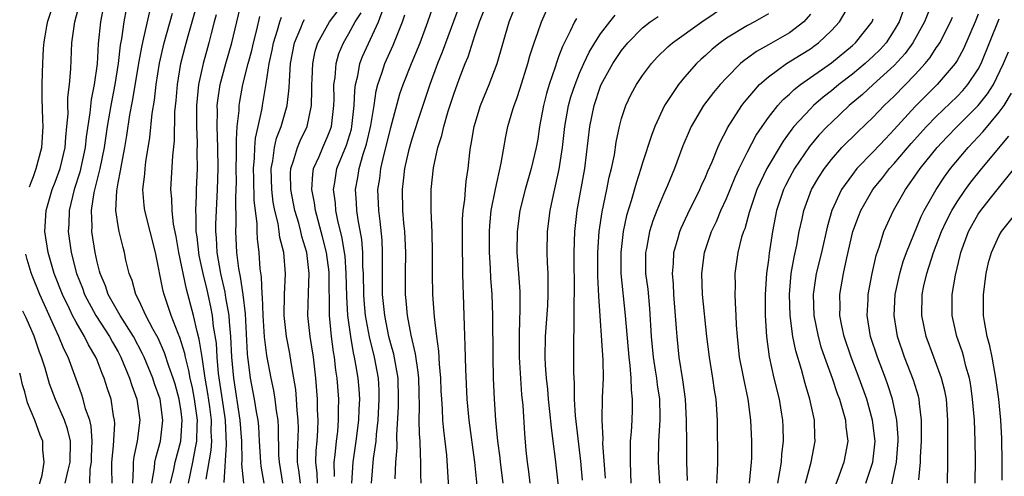
# Model space of a CAD drawing. Units: inches. Extents: x 2505131 to 2508000, y 1512000 to 1515000.
# Drawn here: x 2505144 to 2505237, y 1512234 to 1512277 of the extents above; entities that cross this region are included whole.
import ezdxf

# ---------------------------------------------------------------- set-up
doc = ezdxf.new("R2010")
doc.units = ezdxf.units.IN
doc.header["$MEASUREMENT"] = 0
doc.layers.add('LD25051512_2ft', color=2, linetype='Continuous')

msp = doc.modelspace()

# ---------------------------------------------------------------- linework, layer by layer
at = {"layer": 'LD25051512_2ft'}
for points, elevation in [([(2505144.551, 1512261.254), (2505144.73, 1512261.763), (2505144.922, 1512262.254), (2505145.179, 1512263), (2505145.727, 1512265), (2505145.851, 1512267), (2505145.817, 1512267.639), (2505145.755, 1512269.707), (2505145.768, 1512270.457), (2505145.758, 1512271.08), (2505145.814, 1512273.079), (2505145.863, 1512273.719), (2505145.896, 1512274.452), (2505145.949, 1512275.073), (2505146.058, 1512275.631), (2505146.212, 1512276.583), (2505146.31, 1512277.05), (2505146.944, 1512279.004)], 8920), ([(2505151.706, 1512279), (2505151.323, 1512277), (2505151.103, 1512274.897), (2505150.995, 1512272.996), (2505150.73, 1512271), (2505150.429, 1512269.571), (2505150.317, 1512268.316), (2505149.967, 1512266.033), (2505149.869, 1512265), (2505149.357, 1512262.644), (2505148.82, 1512261), (2505148.327, 1512259), (2505148.29, 1512257.71), (2505148.248, 1512257), (2505148.522, 1512255), (2505149.029, 1512253), (2505149.588, 1512251.588), (2505149.799, 1512251), (2505150.883, 1512249), (2505152.173, 1512247), (2505152.457, 1512246.457), (2505153, 1512245.512), (2505153.273, 1512245), (2505154.094, 1512243), (2505154.302, 1512242.302), (2505154.773, 1512241), (2505155.068, 1512239), (2505154.818, 1512237), (2505154.489, 1512235.511), (2505154.432, 1512235), (2505154.443, 1512234.443), (2505154.362, 1512233)], 8916), ([(2505161.388, 1512233.388), (2505161.866, 1512236.134), (2505161.918, 1512237), (2505161.881, 1512237.881), (2505161.894, 1512239), (2505161.735, 1512240.265), (2505161.554, 1512241.554), (2505161.311, 1512243), (2505161.019, 1512245.02), (2505160.74, 1512246.74), (2505160.522, 1512247.478), (2505160.181, 1512249), (2505159.512, 1512251.512), (2505158.794, 1512255), (2505158.53, 1512256.53), (2505158.293, 1512257.707), (2505158.14, 1512259), (2505158.115, 1512260.116), (2505158.021, 1512261), (2505158.212, 1512264.212), (2505158.369, 1512265.63), (2505158.42, 1512268.42), (2505158.525, 1512269.475), (2505158.653, 1512271), (2505158.991, 1512273), (2505159.387, 1512274.612), (2505159.666, 1512275.666), (2505160.043, 1512277), (2505160.642, 1512279)], 8908), ([(2505164.973, 1512233), (2505164.807, 1512234.807), (2505164.832, 1512235.168), (2505164.781, 1512237), (2505164.638, 1512239), (2505164.018, 1512243), (2505163.832, 1512245), (2505163.732, 1512247), (2505163.605, 1512248.395), (2505163.576, 1512249), (2505163.282, 1512250.717), (2505163.22, 1512251.22), (2505162.804, 1512253), (2505162.45, 1512255), (2505162.378, 1512256.378), (2505162.313, 1512257), (2505162.312, 1512257.688), (2505162.365, 1512259), (2505162.471, 1512261), (2505162.527, 1512263), (2505162.504, 1512265), (2505162.441, 1512267), (2505162.464, 1512268.464), (2505162.456, 1512269), (2505162.505, 1512269.495), (2505162.721, 1512271), (2505163.271, 1512273), (2505163.854, 1512275), (2505164.316, 1512277), (2505164.807, 1512279)], 8904), ([(2505171.996, 1512233), (2505171.967, 1512233.967), (2505171.844, 1512235), (2505171.886, 1512236.114), (2505171.973, 1512237), (2505172.05, 1512238.05), (2505172.078, 1512239), (2505172.022, 1512239.978), (2505172.009, 1512241), (2505171.848, 1512243), (2505171.617, 1512245), (2505171.311, 1512247), (2505171.102, 1512249), (2505171.151, 1512251.15), (2505171.227, 1512253), (2505170.998, 1512255), (2505170.526, 1512256.526), (2505170.426, 1512257), (2505170.22, 1512257.78), (2505169.862, 1512259), (2505169.467, 1512261), (2505169.437, 1512262.563), (2505169.464, 1512263), (2505169.728, 1512263.728), (2505170.093, 1512265), (2505170.36, 1512265.64), (2505171.015, 1512267), (2505171.436, 1512269), (2505171.482, 1512270.518), (2505171.475, 1512271), (2505171.51, 1512271.51), (2505171.566, 1512273), (2505171.8, 1512274.199), (2505172.039, 1512275), (2505173.151, 1512277), (2505175, 1512279.439)], 8896), ([(2505179.402, 1512233.402), (2505179.49, 1512235), (2505179.595, 1512236.405), (2505179.575, 1512237.575), (2505179.724, 1512240.276), (2505179.732, 1512241), (2505179.687, 1512243), (2505179.289, 1512245.289), (2505179, 1512246.301), (2505178.823, 1512247), (2505178.415, 1512249), (2505178.211, 1512251), (2505178.194, 1512253.806), (2505178.22, 1512255), (2505178.162, 1512256.162), (2505177.986, 1512257.986), (2505177.842, 1512259), (2505177.77, 1512261), (2505177.937, 1512262.063), (2505178.048, 1512263), (2505178.36, 1512264.36), (2505178.632, 1512265.368), (2505179, 1512266.928), (2505179.873, 1512270.127), (2505180.17, 1512271), (2505180.956, 1512273), (2505181.785, 1512275), (2505182.527, 1512277), (2505183.215, 1512279)], 8888), ([(2505185.709, 1512279), (2505184.97, 1512277.03), (2505183.905, 1512274.095), (2505183.461, 1512273), (2505182.716, 1512271), (2505181.565, 1512267.565), (2505181.299, 1512266.701), (2505181, 1512265.807), (2505180.692, 1512264.692), (2505180.309, 1512263), (2505180.178, 1512261.822), (2505180.065, 1512261), (2505180.107, 1512259), (2505180.205, 1512257.795), (2505180.293, 1512257), (2505180.391, 1512255), (2505180.357, 1512253), (2505180.358, 1512251), (2505180.428, 1512250.428), (2505180.547, 1512249), (2505180.896, 1512247.104), (2505181.33, 1512245.33), (2505181.585, 1512243.585), (2505181.633, 1512243), (2505181.654, 1512241.654), (2505181.697, 1512240.303), (2505181.679, 1512239), (2505181.705, 1512237.705), (2505181.761, 1512237), (2505181.781, 1512235.781), (2505181.836, 1512235), (2505181.827, 1512233.827), (2505181.85, 1512233)], 8886), ([(2505187.228, 1512232.773), (2505187.005, 1512235), (2505186.464, 1512239), (2505186.278, 1512241), (2505186.137, 1512243.863), (2505186.101, 1512246.101), (2505186.009, 1512247.991), (2505186.005, 1512249), (2505185.936, 1512251), (2505185.89, 1512251.89), (2505185.859, 1512253), (2505185.855, 1512254.146), (2505185.82, 1512255), (2505185.824, 1512257), (2505185.843, 1512258.157), (2505185.902, 1512259), (2505186.053, 1512260.053), (2505186.116, 1512261), (2505186.193, 1512261.807), (2505186.378, 1512263), (2505186.539, 1512264.539), (2505186.599, 1512265), (2505186.673, 1512265.327), (2505186.933, 1512267), (2505187.547, 1512269), (2505188.366, 1512271), (2505189.135, 1512273), (2505190.284, 1512277), (2505191.072, 1512279)], 8882), ([(2505207.271, 1512233.271), (2505207.223, 1512235), (2505207.204, 1512236.796), (2505207.203, 1512239), (2505207.091, 1512241), (2505206.839, 1512242.839), (2505206.503, 1512245), (2505206.289, 1512247), (2505206.245, 1512247.755), (2505205.992, 1512251), (2505205.961, 1512251.961), (2505205.868, 1512253), (2505205.955, 1512253.955), (2505205.994, 1512255), (2505206.402, 1512256.402), (2505206.553, 1512257), (2505206.681, 1512257.319), (2505207.314, 1512258.686), (2505208.465, 1512261), (2505208.622, 1512261.378), (2505209, 1512262.181), (2505209.237, 1512262.763), (2505209.625, 1512263.625), (2505210.166, 1512265), (2505210.414, 1512265.586), (2505211, 1512266.666), (2505211.105, 1512266.895), (2505212.471, 1512269), (2505212.699, 1512269.301), (2505214.151, 1512271), (2505215, 1512271.746), (2505216.736, 1512273), (2505218.134, 1512273.866), (2505219, 1512274.424), (2505219.338, 1512274.662), (2505219.788, 1512275), (2505221, 1512276.15), (2505221.779, 1512277), (2505222.954, 1512279)], 8866), ([(2505230.672, 1512279), (2505229.869, 1512277), (2505228.77, 1512275), (2505228.036, 1512273.964), (2505227, 1512272.814), (2505224.986, 1512271), (2505223.954, 1512270.046), (2505222.71, 1512269), (2505221, 1512267.403), (2505220.587, 1512267), (2505219.819, 1512266.181), (2505218.909, 1512265.091), (2505217.495, 1512263), (2505217, 1512262.11), (2505216.614, 1512261.386), (2505216.428, 1512261), (2505215.768, 1512259), (2505215.395, 1512257), (2505215.075, 1512254.925), (2505215, 1512254.301), (2505214.811, 1512253), (2505214.687, 1512251), (2505214.697, 1512249), (2505214.8, 1512247), (2505215.056, 1512245.056), (2505215.529, 1512243), (2505216.024, 1512241), (2505216.228, 1512239.772), (2505216.347, 1512239), (2505216.372, 1512238.372), (2505216.389, 1512237), (2505216.236, 1512235.764), (2505216.201, 1512235), (2505216.068, 1512234.068), (2505215.869, 1512233)], 8860), ([(2505152.42, 1512233), (2505152.392, 1512234.392), (2505152.408, 1512235), (2505152.573, 1512236.573), (2505152.686, 1512238.686), (2505152.661, 1512239), (2505152.565, 1512239.435), (2505152.322, 1512241), (2505151.99, 1512241.989), (2505151.679, 1512243), (2505151.469, 1512243.469), (2505151, 1512244.729), (2505150.888, 1512245), (2505150.18, 1512246.18), (2505149.799, 1512247), (2505149, 1512248.361), (2505148.66, 1512249), (2505148.367, 1512249.633), (2505147.694, 1512251), (2505146.909, 1512253), (2505146.317, 1512255), (2505146.025, 1512257), (2505146.142, 1512259), (2505146.713, 1512261), (2505147, 1512261.714), (2505147.461, 1512263), (2505147.953, 1512265), (2505148.011, 1512265.989), (2505148.124, 1512267), (2505148.223, 1512268.223), (2505148.206, 1512269), (2505148.218, 1512269.782), (2505148.379, 1512271), (2505148.498, 1512272.498), (2505148.601, 1512275), (2505148.882, 1512277), (2505149.331, 1512278.669)], 8918), ([(2505156.221, 1512233), (2505156.465, 1512234.465), (2505156.498, 1512235), (2505156.582, 1512235.418), (2505157.049, 1512237), (2505157.272, 1512239), (2505157.001, 1512241), (2505156.475, 1512242.475), (2505156.305, 1512243), (2505155.479, 1512245), (2505155.329, 1512245.329), (2505154.452, 1512247), (2505153.201, 1512249), (2505152.064, 1512251), (2505151.801, 1512251.801), (2505151.276, 1512253), (2505151.229, 1512253.229), (2505151, 1512254.091), (2505150.799, 1512255), (2505150.506, 1512257), (2505150.521, 1512257.479), (2505150.469, 1512259), (2505150.73, 1512260.73), (2505151.285, 1512263), (2505151.693, 1512265), (2505151.985, 1512267), (2505152.324, 1512269), (2505152.718, 1512271), (2505153.034, 1512273), (2505153.234, 1512274.766), (2505153.353, 1512275.353), (2505153.591, 1512277), (2505153.809, 1512278.19)], 8914), ([(2505175.279, 1512233), (2505175.398, 1512235), (2505175.692, 1512237), (2505175.935, 1512239), (2505175.969, 1512240.031), (2505176.029, 1512241), (2505175.972, 1512241.972), (2505175.894, 1512243), (2505175.676, 1512244.324), (2505175.546, 1512245), (2505175.439, 1512245.439), (2505175.173, 1512247), (2505174.909, 1512249), (2505174.791, 1512250.791), (2505174.747, 1512253), (2505174.632, 1512254.632), (2505174.589, 1512255), (2505174.372, 1512256.372), (2505173.953, 1512258.047), (2505173.764, 1512259), (2505173.713, 1512259.713), (2505173.54, 1512261), (2505173.658, 1512261.658), (2505173.864, 1512263), (2505174.759, 1512265.241), (2505175.236, 1512266.765), (2505175.291, 1512267), (2505175.518, 1512269), (2505175.553, 1512270.447), (2505175.631, 1512271), (2505175.851, 1512271.852), (2505176.049, 1512273), (2505176.314, 1512273.687), (2505177.836, 1512277), (2505178.285, 1512278.285)], 8892), ([(2505184.615, 1512231), (2505184.327, 1512235.673), (2505184.051, 1512238.051), (2505183.972, 1512239), (2505183.927, 1512240.072), (2505183.853, 1512241), (2505183.813, 1512241.813), (2505183.776, 1512243), (2505183.652, 1512244.348), (2505183.591, 1512245.591), (2505183.374, 1512247), (2505183.149, 1512248.851), (2505182.998, 1512251), (2505182.96, 1512252.96), (2505182.971, 1512255), (2505182.935, 1512256.935), (2505182.844, 1512259), (2505182.858, 1512261), (2505183.079, 1512263.079), (2505183.496, 1512265), (2505183.864, 1512266.136), (2505184.037, 1512267), (2505184.468, 1512268.468), (2505185, 1512270.101), (2505185.509, 1512271.509), (2505186.084, 1512273), (2505186.357, 1512273.643), (2505187, 1512275.689), (2505187.438, 1512277), (2505187.898, 1512278.102)], 8884), ([(2505189.708, 1512233), (2505189.448, 1512235), (2505189.412, 1512235.412), (2505189.214, 1512237), (2505189.01, 1512239), (2505188.875, 1512241), (2505188.794, 1512243), (2505188.742, 1512245), (2505188.718, 1512249), (2505188.658, 1512251), (2505188.544, 1512252.544), (2505188.504, 1512253.496), (2505188.402, 1512255), (2505188.391, 1512257), (2505188.426, 1512257.574), (2505188.574, 1512259), (2505188.965, 1512261.035), (2505189.526, 1512263.526), (2505189.956, 1512266.044), (2505190.16, 1512267), (2505190.628, 1512268.627), (2505190.743, 1512269), (2505191, 1512269.689), (2505191.328, 1512270.672), (2505192.057, 1512273), (2505192.254, 1512273.746), (2505192.659, 1512275), (2505193, 1512275.983), (2505193.377, 1512277), (2505193.882, 1512278.118)], 8880), ([(2505199.472, 1512233.472), (2505199.219, 1512236.781), (2505199.228, 1512237.228), (2505199.135, 1512239), (2505199.181, 1512241.181), (2505199.273, 1512243), (2505199.258, 1512244.741), (2505198.82, 1512250.82), (2505198.736, 1512252.736), (2505198.735, 1512255), (2505198.865, 1512257), (2505199.135, 1512258.864), (2505199.601, 1512261), (2505199.827, 1512262.173), (2505200.041, 1512263), (2505200.309, 1512264.309), (2505200.482, 1512265.518), (2505200.796, 1512267), (2505201, 1512267.755), (2505201.407, 1512269), (2505201.922, 1512270.078), (2505202.421, 1512271), (2505203, 1512271.872), (2505203.841, 1512273), (2505204.397, 1512273.603), (2505205.397, 1512274.604), (2505205.854, 1512275), (2505208.635, 1512277), (2505211, 1512278.568)], 8872), ([(2505227.869, 1512278.131), (2505227.458, 1512277), (2505227, 1512276.203), (2505226.22, 1512275), (2505225.652, 1512274.348), (2505225, 1512273.703), (2505224.233, 1512273), (2505223, 1512271.984), (2505221.708, 1512271), (2505221, 1512270.407), (2505220.206, 1512269.794), (2505219.306, 1512269), (2505219, 1512268.701), (2505217.432, 1512267), (2505217.236, 1512266.764), (2505216.392, 1512265.608), (2505214.837, 1512263), (2505213.903, 1512261), (2505213.21, 1512259), (2505213.177, 1512258.823), (2505212.735, 1512257.265), (2505212.618, 1512257), (2505212.444, 1512256.444), (2505212.082, 1512255), (2505211.799, 1512253), (2505211.828, 1512251.828), (2505211.801, 1512251), (2505211.813, 1512250.187), (2505211.903, 1512249), (2505211.936, 1512248.064), (2505212.016, 1512247), (2505212.224, 1512245), (2505212.532, 1512243.467), (2505212.671, 1512242.671), (2505213.047, 1512241), (2505213.298, 1512239), (2505213.383, 1512237), (2505213.387, 1512235.387), (2505213.368, 1512235), (2505213.166, 1512233)], 8862), ([(2505158.005, 1512233), (2505158.31, 1512234.31), (2505158.427, 1512235), (2505158.968, 1512237), (2505159.103, 1512239), (2505159, 1512239.845), (2505158.824, 1512241), (2505158.427, 1512242.427), (2505158.256, 1512243), (2505157.846, 1512244.153), (2505157.432, 1512245.432), (2505156.811, 1512246.811), (2505156.339, 1512247.661), (2505155.646, 1512249), (2505155, 1512250.371), (2505154.676, 1512251), (2505154.326, 1512252.326), (2505154.045, 1512253), (2505153.748, 1512254.252), (2505153.599, 1512255), (2505153.466, 1512255.465), (2505153.098, 1512257), (2505153, 1512257.537), (2505152.793, 1512259), (2505152.866, 1512260.866), (2505153, 1512261.635), (2505153.234, 1512262.766), (2505153.308, 1512263.308), (2505153.642, 1512265), (2505153.84, 1512266.161), (2505154.123, 1512268.123), (2505154.41, 1512269.59), (2505154.967, 1512273.033), (2505155.278, 1512274.722), (2505155.466, 1512275.466), (2505156.025, 1512277.975)], 8912), ([(2505159.705, 1512233), (2505160.116, 1512235), (2505160.363, 1512236.363), (2505160.503, 1512237), (2505160.525, 1512238.525), (2505160.555, 1512239), (2505160.285, 1512241), (2505160.085, 1512242.085), (2505159.88, 1512243), (2505159.756, 1512243.756), (2505159.428, 1512245), (2505159.368, 1512245.368), (2505158.897, 1512246.897), (2505158.734, 1512247.266), (2505158.07, 1512249), (2505157.573, 1512250.427), (2505157.385, 1512251), (2505157.303, 1512251.303), (2505156.562, 1512255), (2505156.061, 1512257), (2505155.537, 1512259), (2505155.482, 1512259.482), (2505155.353, 1512261), (2505155.537, 1512262.463), (2505155.571, 1512263), (2505155.654, 1512263.653), (2505156.038, 1512265.962), (2505156.255, 1512268.254), (2505156.466, 1512269.534), (2505156.631, 1512271), (2505156.957, 1512273.043), (2505157.403, 1512275), (2505158.178, 1512277.822)], 8910), ([(2505162.361, 1512277.64), (2505162.163, 1512277), (2505161.865, 1512275.865), (2505161.66, 1512275), (2505161.506, 1512274.494), (2505161.095, 1512273), (2505160.658, 1512271), (2505160.469, 1512269), (2505160.46, 1512268.46), (2505160.48, 1512267), (2505160.547, 1512265.453), (2505160.516, 1512264.516), (2505160.522, 1512263), (2505160.427, 1512261), (2505160.439, 1512260.439), (2505160.362, 1512259), (2505160.422, 1512258.422), (2505160.423, 1512257), (2505160.501, 1512256.501), (2505160.655, 1512255), (2505160.708, 1512254.708), (2505161.068, 1512253), (2505161.443, 1512251.443), (2505161.814, 1512249.814), (2505161.963, 1512249), (2505162.072, 1512247.928), (2505162.336, 1512246.336), (2505162.406, 1512245), (2505162.546, 1512243.454), (2505163, 1512240.304), (2505163.205, 1512239), (2505163.311, 1512236.689), (2505163.064, 1512233.064)], 8906), ([(2505166.924, 1512233), (2505166.625, 1512234.625), (2505166.593, 1512235), (2505166.493, 1512237), (2505166.402, 1512238.402), (2505166.345, 1512239), (2505166.19, 1512239.811), (2505166.003, 1512241), (2505165.614, 1512243), (2505165.425, 1512244.575), (2505165.358, 1512245), (2505165.32, 1512245.32), (2505165.131, 1512249.131), (2505164.916, 1512251), (2505164.678, 1512252.678), (2505164.601, 1512253), (2505164.516, 1512253.484), (2505164.331, 1512255), (2505164.231, 1512257), (2505164.26, 1512257.74), (2505164.225, 1512260.225), (2505164.262, 1512261), (2505164.277, 1512261.723), (2505164.264, 1512263), (2505164.298, 1512264.298), (2505164.271, 1512265.729), (2505164.364, 1512267), (2505164.53, 1512268.53), (2505164.538, 1512269), (2505164.597, 1512269.403), (2505164.888, 1512271), (2505165.39, 1512273), (2505165.736, 1512274.264), (2505165.894, 1512275), (2505166.209, 1512276.209), (2505166.5, 1512277.5)], 8902), ([(2505168.712, 1512233), (2505168.373, 1512235), (2505168.337, 1512235.663), (2505168.301, 1512238.301), (2505168.25, 1512239), (2505168.102, 1512239.898), (2505167.978, 1512241), (2505167.846, 1512241.847), (2505167.594, 1512243), (2505167.174, 1512245.174), (2505166.942, 1512246.942), (2505166.818, 1512249), (2505166.761, 1512250.761), (2505166.732, 1512251), (2505166.673, 1512252.673), (2505166.556, 1512253.443), (2505166.439, 1512255), (2505166.286, 1512256.286), (2505166.251, 1512257), (2505166.242, 1512257.758), (2505165.964, 1512259.963), (2505165.936, 1512262.064), (2505165.904, 1512263), (2505166.005, 1512264.004), (2505166.031, 1512265), (2505166.092, 1512265.908), (2505166.352, 1512267), (2505166.729, 1512268.729), (2505166.764, 1512269), (2505167.095, 1512270.904), (2505167.114, 1512271.114), (2505167.408, 1512273), (2505167.699, 1512274.301), (2505167.813, 1512275), (2505168.206, 1512276.206), (2505168.426, 1512277), (2505168.573, 1512277.427)], 8900), ([(2505170.381, 1512233), (2505170.241, 1512234.241), (2505170.116, 1512235), (2505170.105, 1512235.895), (2505170.181, 1512238.181), (2505170.169, 1512239), (2505170.074, 1512239.926), (2505170.011, 1512241), (2505169.931, 1512241.931), (2505169.763, 1512243), (2505169.497, 1512244.504), (2505169.371, 1512245.371), (2505169.043, 1512247), (2505168.827, 1512249), (2505168.855, 1512251), (2505168.956, 1512252.956), (2505168.79, 1512255), (2505168.431, 1512256.431), (2505168.365, 1512257), (2505168.253, 1512257.747), (2505167.944, 1512259), (2505167.789, 1512259.789), (2505167.644, 1512261), (2505167.58, 1512263), (2505167.741, 1512263.741), (2505167.899, 1512265), (2505168.111, 1512265.889), (2505168.554, 1512267), (2505169.112, 1512269), (2505169.304, 1512270.696), (2505169.324, 1512271.325), (2505169.438, 1512273), (2505169.803, 1512275), (2505170.422, 1512276.422), (2505170.648, 1512277), (2505170.779, 1512277.222)], 8898), ([(2505173.639, 1512233.639), (2505173.593, 1512235), (2505173.691, 1512235.691), (2505173.822, 1512237), (2505173.936, 1512237.936), (2505174.019, 1512239), (2505174.007, 1512239.993), (2505174.043, 1512241), (2505173.891, 1512243), (2505173.761, 1512243.761), (2505173.625, 1512245), (2505173.528, 1512245.528), (2505173.336, 1512247), (2505173.147, 1512249), (2505173.106, 1512253.106), (2505172.868, 1512255), (2505172.489, 1512256.489), (2505171.807, 1512259), (2505171.717, 1512259.717), (2505171.463, 1512261), (2505171.55, 1512262.45), (2505171.638, 1512263), (2505172.155, 1512264.155), (2505172.503, 1512265), (2505173, 1512266.106), (2505173.251, 1512266.749), (2505173.332, 1512267), (2505173.581, 1512269), (2505173.596, 1512269.596), (2505173.577, 1512271), (2505173.682, 1512271.682), (2505173.778, 1512273), (2505174.046, 1512273.954), (2505174.481, 1512275), (2505175, 1512275.888), (2505175.595, 1512277), (2505176.158, 1512277.842)], 8894), ([(2505177.164, 1512233), (2505177.362, 1512235.362), (2505177.592, 1512237), (2505177.629, 1512237.629), (2505177.791, 1512239), (2505177.899, 1512241), (2505177.875, 1512241.875), (2505177.811, 1512243), (2505177.44, 1512245), (2505176.96, 1512246.96), (2505176.595, 1512249), (2505176.453, 1512250.453), (2505176.42, 1512251), (2505176.389, 1512253), (2505176.342, 1512253.658), (2505176.331, 1512255), (2505176.232, 1512256.232), (2505175.883, 1512258.117), (2505175.764, 1512259), (2505175.734, 1512259.734), (2505175.637, 1512261), (2505175.846, 1512262.154), (2505175.971, 1512263), (2505176.359, 1512264.359), (2505176.677, 1512265.323), (2505177.098, 1512267.098), (2505177.41, 1512269), (2505177.606, 1512270.394), (2505177.765, 1512271), (2505178.175, 1512272.175), (2505178.428, 1512273), (2505179.222, 1512274.778), (2505180.1, 1512277), (2505180.345, 1512277.655)], 8890), ([(2505196.692, 1512277.309), (2505196.524, 1512277), (2505196.11, 1512276.11), (2505195.356, 1512274.644), (2505195, 1512273.637), (2505194.822, 1512273.178), (2505194.665, 1512272.665), (2505194.097, 1512271), (2505193.843, 1512270.157), (2505193.544, 1512269), (2505193.18, 1512267), (2505193, 1512265.794), (2505192.855, 1512265), (2505192.367, 1512263), (2505191.794, 1512261), (2505191.301, 1512259), (2505191.029, 1512257), (2505191.023, 1512255), (2505191.172, 1512253), (2505191.287, 1512251.287), (2505191.292, 1512251), (2505191.311, 1512249.311), (2505191.277, 1512248.723), (2505191.246, 1512247), (2505191.25, 1512245), (2505191.466, 1512241.466), (2505191.579, 1512240.421), (2505191.74, 1512237.74), (2505191.884, 1512236.116), (2505191.994, 1512235), (2505192.122, 1512234.122), (2505192.252, 1512233)], 8878), ([(2505195.177, 1512231), (2505194.695, 1512235.305), (2505194.487, 1512237), (2505194.303, 1512238.303), (2505194.166, 1512239.834), (2505194.033, 1512241), (2505193.954, 1512241.954), (2505193.834, 1512243), (2505193.743, 1512244.257), (2505193.713, 1512245), (2505193.757, 1512247), (2505193.956, 1512249.956), (2505194.005, 1512251), (2505194.015, 1512252.015), (2505193.996, 1512253), (2505193.944, 1512254.056), (2505193.918, 1512255), (2505193.943, 1512257), (2505194.183, 1512259), (2505194.492, 1512260.492), (2505195.052, 1512262.948), (2505195.366, 1512265), (2505195.589, 1512267), (2505195.952, 1512269), (2505196.176, 1512269.824), (2505196.56, 1512271), (2505197, 1512272.104), (2505197.389, 1512273), (2505197.894, 1512274.106), (2505198.444, 1512275), (2505199, 1512275.855), (2505199.875, 1512277), (2505200.378, 1512277.622)], 8876), ([(2505197.288, 1512233.288), (2505197.114, 1512235.114), (2505196.592, 1512239.408), (2505196.509, 1512241), (2505196.521, 1512242.521), (2505196.476, 1512243), (2505196.453, 1512243.547), (2505196.456, 1512245), (2505196.432, 1512246.432), (2505196.447, 1512247), (2505196.485, 1512247.515), (2505196.479, 1512250.479), (2505196.509, 1512251), (2505196.487, 1512255), (2505196.543, 1512257), (2505196.769, 1512259), (2505197.489, 1512263), (2505197.962, 1512267), (2505198.376, 1512269), (2505199, 1512270.849), (2505199.063, 1512271), (2505200.168, 1512273), (2505200.493, 1512273.507), (2505201, 1512274.251), (2505201.609, 1512275), (2505203, 1512276.417), (2505203.733, 1512277), (2505204.493, 1512277.507)], 8874), ([(2505215, 1512277.75), (2505213.685, 1512277), (2505213, 1512276.646), (2505211, 1512275.42), (2505210.408, 1512275), (2505209.632, 1512274.368), (2505209, 1512273.783), (2505208.579, 1512273.421), (2505208.143, 1512273), (2505207, 1512271.706), (2505206.413, 1512271), (2505205.104, 1512269), (2505204.164, 1512267), (2505203.839, 1512266.161), (2505203, 1512263.535), (2505202.847, 1512263), (2505202.387, 1512261.613), (2505201.913, 1512259.913), (2505201.477, 1512258.523), (2505201.147, 1512257), (2505200.913, 1512255), (2505200.93, 1512253), (2505201.356, 1512249), (2505201.683, 1512245), (2505201.794, 1512244.207), (2505201.885, 1512243), (2505201.906, 1512241.906), (2505202.018, 1512241), (2505202.005, 1512239.995), (2505201.961, 1512239), (2505201.909, 1512237.909), (2505201.832, 1512237), (2505201.804, 1512236.195), (2505201.804, 1512235), (2505201.895, 1512233)], 8870), ([(2505219, 1512277.706), (2505218.38, 1512277), (2505217, 1512275.932), (2505215, 1512274.783), (2505213.847, 1512274.153), (2505213, 1512273.518), (2505212.69, 1512273.31), (2505212.337, 1512273), (2505211, 1512271.654), (2505210.388, 1512271), (2505209.755, 1512270.245), (2505208.819, 1512269), (2505207.634, 1512267), (2505207.434, 1512266.566), (2505206.851, 1512265.149), (2505206.058, 1512263), (2505205.388, 1512261.388), (2505205, 1512260.524), (2505204.369, 1512259), (2505203.984, 1512258.016), (2505203.667, 1512257), (2505203.361, 1512255.361), (2505203.281, 1512255), (2505203.271, 1512254.729), (2505203.291, 1512253), (2505203.488, 1512251.488), (2505203.668, 1512249.668), (2505203.831, 1512247), (2505204.015, 1512245), (2505204.21, 1512243.79), (2505204.323, 1512243), (2505204.389, 1512242.389), (2505204.6, 1512241), (2505204.649, 1512239.352), (2505204.644, 1512239), (2505204.532, 1512237), (2505204.5, 1512235), (2505204.611, 1512233)], 8868), ([(2505210.079, 1512233), (2505210.149, 1512234.149), (2505210.17, 1512235), (2505210.13, 1512239), (2505210.006, 1512241), (2505209.853, 1512241.853), (2505209.7, 1512243), (2505209.371, 1512245), (2505209.131, 1512247), (2505208.727, 1512251), (2505208.657, 1512253), (2505208.893, 1512255), (2505209.57, 1512257), (2505210.034, 1512257.966), (2505210.464, 1512259), (2505211, 1512260.152), (2505211.829, 1512262.171), (2505212.216, 1512263), (2505213, 1512264.591), (2505213.83, 1512266.17), (2505214.391, 1512267), (2505215, 1512267.858), (2505215.888, 1512269), (2505216.406, 1512269.594), (2505217, 1512270.102), (2505217.453, 1512270.547), (2505218.042, 1512271), (2505221, 1512273.088), (2505223, 1512274.715), (2505223.311, 1512275), (2505224.876, 1512277), (2505225, 1512277.26)], 8864), ([(2505218.547, 1512233), (2505219.067, 1512235), (2505219.457, 1512237), (2505219.424, 1512237.424), (2505219.387, 1512239), (2505218.957, 1512241), (2505218.499, 1512242.499), (2505218.155, 1512243.845), (2505217.608, 1512245.608), (2505217.336, 1512247), (2505217.074, 1512249), (2505217.009, 1512251), (2505217.176, 1512253), (2505217.438, 1512254.562), (2505217.694, 1512255.694), (2505217.935, 1512257), (2505218.203, 1512258.203), (2505218.361, 1512259), (2505219.11, 1512261), (2505219.811, 1512262.19), (2505220.331, 1512263), (2505221, 1512263.869), (2505222.01, 1512265), (2505223.512, 1512266.488), (2505225, 1512267.91), (2505226.036, 1512269), (2505227, 1512269.912), (2505229, 1512271.958), (2505229.945, 1512273), (2505230.413, 1512273.587), (2505231, 1512274.501), (2505231.21, 1512274.79), (2505231.333, 1512275), (2505232.364, 1512277), (2505232.552, 1512277.448)], 8858), ([(2505235, 1512277.707), (2505234.723, 1512277), (2505233.6, 1512274.4), (2505233, 1512273.311), (2505232.801, 1512273), (2505231.071, 1512271), (2505229, 1512268.916), (2505227, 1512266.707), (2505226.156, 1512265.844), (2505225, 1512264.595), (2505223.441, 1512263), (2505223, 1512262.436), (2505221.975, 1512261), (2505221.05, 1512259), (2505220.602, 1512257.398), (2505220.051, 1512255), (2505219.55, 1512253), (2505219.255, 1512251), (2505219.331, 1512249), (2505219.727, 1512247), (2505220.01, 1512246.01), (2505220.355, 1512245), (2505221.086, 1512243), (2505221.559, 1512241.559), (2505221.772, 1512241), (2505222.105, 1512239.895), (2505222.342, 1512239), (2505222.383, 1512238.383), (2505222.56, 1512237), (2505222.19, 1512235), (2505221.753, 1512233.753), (2505221.341, 1512232.659)], 8856), ([(2505224.288, 1512233), (2505224.945, 1512235), (2505225.164, 1512237), (2505224.929, 1512239), (2505224.365, 1512241), (2505223.656, 1512243), (2505222.887, 1512245), (2505222.208, 1512247), (2505221.999, 1512248.002), (2505221.815, 1512249), (2505221.833, 1512249.833), (2505221.815, 1512251), (2505222.165, 1512253), (2505222.476, 1512254.476), (2505223.055, 1512257), (2505223.571, 1512258.429), (2505223.801, 1512259), (2505224.967, 1512261), (2505225.879, 1512262.121), (2505226.554, 1512263), (2505227, 1512263.479), (2505228.621, 1512265.379), (2505230.068, 1512267), (2505231, 1512267.971), (2505233, 1512269.877), (2505233.547, 1512270.453), (2505234.022, 1512271), (2505235, 1512272.47), (2505235.277, 1512273), (2505237, 1512277.288)], 8854), ([(2505226.477, 1512231.523), (2505227, 1512233.954), (2505227.207, 1512235), (2505227.342, 1512236.658), (2505227.361, 1512237), (2505227.359, 1512237.36), (2505227.233, 1512239), (2505226.818, 1512241), (2505226.378, 1512242.379), (2505226.154, 1512243), (2505225.383, 1512245), (2505224.742, 1512247), (2505224.424, 1512249), (2505224.499, 1512250.499), (2505224.509, 1512251), (2505224.892, 1512253), (2505225.277, 1512254.723), (2505225.583, 1512255.583), (2505226.008, 1512257), (2505226.915, 1512259), (2505228.051, 1512261), (2505228.462, 1512261.538), (2505229.466, 1512263), (2505231.083, 1512265), (2505232.01, 1512265.99), (2505232.987, 1512267), (2505234.997, 1512269.003), (2505235.883, 1512270.117), (2505236.442, 1512271), (2505237.422, 1512273), (2505237.876, 1512274.124)], 8852), ([(2505229.332, 1512233.332), (2505229.488, 1512235), (2505229.502, 1512235.502), (2505229.595, 1512237), (2505229.608, 1512237.608), (2505229.602, 1512239), (2505229.406, 1512240.594), (2505229.374, 1512241), (2505229.3, 1512241.3), (2505228.834, 1512242.834), (2505227.977, 1512245), (2505227.313, 1512247), (2505226.998, 1512249), (2505227.086, 1512251), (2505227.518, 1512253), (2505227.856, 1512254.143), (2505228.169, 1512255), (2505229.566, 1512258.434), (2505229.848, 1512259), (2505230.978, 1512261), (2505231.787, 1512262.213), (2505232.367, 1512263), (2505234.029, 1512265), (2505235.474, 1512266.526), (2505237, 1512268.364), (2505237.477, 1512269), (2505238.179, 1512270.179)], 8850), ([(2505232.073, 1512233), (2505232.091, 1512235), (2505232.118, 1512235.882), (2505232.098, 1512238.098), (2505232.117, 1512239), (2505231.964, 1512241), (2505231.816, 1512241.816), (2505231.513, 1512243), (2505230.756, 1512245), (2505230.025, 1512247), (2505229.627, 1512249), (2505229.657, 1512251), (2505229.821, 1512251.821), (2505230.087, 1512253), (2505230.737, 1512255), (2505231.511, 1512257), (2505231.979, 1512258.022), (2505232.49, 1512259), (2505233, 1512259.826), (2505233.8, 1512261), (2505234.304, 1512261.696), (2505235.342, 1512263), (2505237.928, 1512266.072)], 8848), ([(2505234.719, 1512233), (2505234.748, 1512235.252), (2505234.716, 1512237), (2505234.631, 1512239), (2505234.47, 1512241), (2505234.299, 1512242.298), (2505234.169, 1512243), (2505233.828, 1512244.172), (2505233.639, 1512245), (2505233.498, 1512245.498), (2505232.949, 1512247), (2505232.503, 1512249), (2505232.529, 1512251), (2505232.838, 1512252.838), (2505233.29, 1512254.71), (2505233.346, 1512255), (2505234.079, 1512257), (2505235, 1512258.639), (2505235.247, 1512259), (2505236.167, 1512260.168), (2505239, 1512263.702)], 8846), ([(2505237.281, 1512233.281), (2505237.28, 1512235), (2505237.245, 1512237.245), (2505237.164, 1512239), (2505236.977, 1512241), (2505236.694, 1512243), (2505236.326, 1512245), (2505236.108, 1512246.108), (2505235.865, 1512247), (2505235.596, 1512248.404), (2505235.504, 1512249), (2505235.498, 1512251), (2505235.763, 1512253), (2505235.973, 1512254.027), (2505236.25, 1512255), (2505237, 1512256.624), (2505237.216, 1512257), (2505239, 1512259.223)], 8844), ([(2505150.308, 1512233), (2505150.35, 1512234.35), (2505150.463, 1512235), (2505150.47, 1512235.53), (2505150.528, 1512237), (2505150.435, 1512238.435), (2505150.294, 1512239), (2505149.903, 1512240.097), (2505149.675, 1512241), (2505149.508, 1512241.508), (2505148.24, 1512245), (2505147.825, 1512245.825), (2505147.363, 1512247), (2505147, 1512247.755), (2505145.995, 1512250.005), (2505145.535, 1512251), (2505144.8, 1512252.816), (2505144.723, 1512253.047), (2505144.337, 1512254.314), (2505144.213, 1512254.836)], 8920), ([(2505147.961, 1512233), (2505148.23, 1512234.23), (2505148.442, 1512235), (2505148.459, 1512237), (2505148.17, 1512238.17), (2505147.883, 1512239), (2505147.019, 1512240.981), (2505146.467, 1512242.467), (2505146.029, 1512243.971), (2505145.706, 1512245), (2505145.506, 1512245.506), (2505144.988, 1512247.002), (2505144.224, 1512248.76), (2505143.927, 1512249.41)], 8922), ([(2505145.416, 1512232.584), (2505145.756, 1512233.756), (2505145.943, 1512235), (2505145.828, 1512236.172), (2505145.818, 1512237), (2505145.567, 1512237.567), (2505145.067, 1512239), (2505144.371, 1512240.664), (2505144.096, 1512241.724), (2505143.896, 1512242.366), (2505143.716, 1512243.15), (2505143.616, 1512243.493)], 8924)]:
    msp.add_lwpolyline(points, dxfattribs=dict(at, elevation=elevation))

doc.saveas('drawing.dxf')
